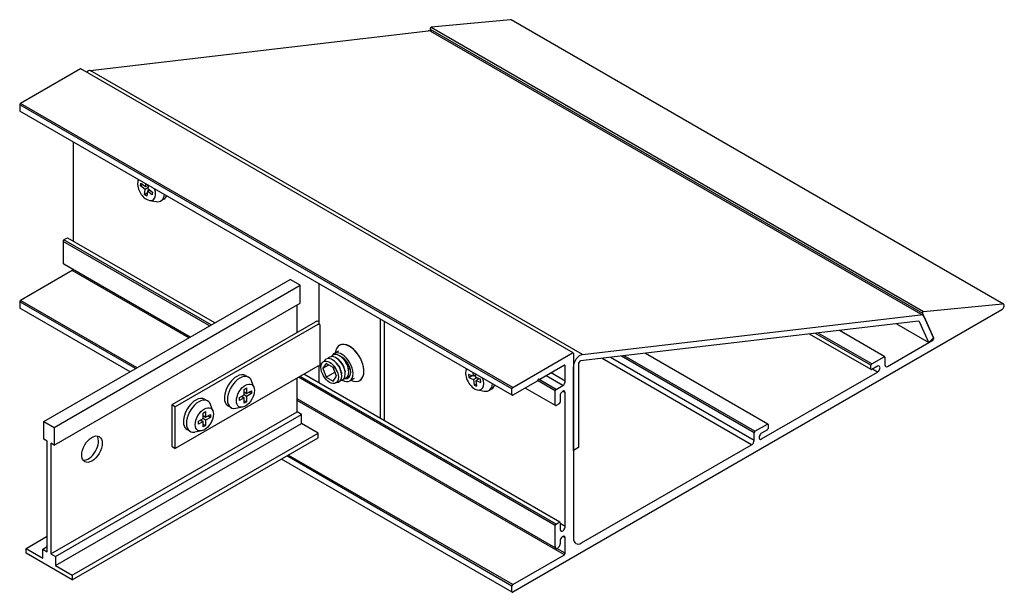
# Model space of a CAD drawing. Units: inches. Extents: x 93.14 to 101.63, y 82.42 to 87.35.
import ezdxf

# ---------------------------------------------------------------- set-up
doc = ezdxf.new("R2010")
doc.units = ezdxf.units.IN
doc.header["$MEASUREMENT"] = 0
doc.layers.get('0').update_dxf_attribs({"linetype": 'CONTINUOUS'})

msp = doc.modelspace()

# ---------------------------------------------------------------- linework, layer by layer
at = {"extrusion": (-1.92263e-13, 0.816497, 0.57735)}
for p, q in [((97.3728, 87.3534), (96.6915, 87.2887)), ((101.6226, 84.9026), (97.38, 87.3521)), ((93.7513, 86.9159), (96.6651, 87.2585)), ((96.6822, 87.2727), (96.6922, 87.2504)), ((96.6822, 87.2727), (100.9248, 84.8232)), ((96.6842, 87.255), (100.9268, 84.8055)), ((96.6915, 87.2887), (100.9341, 84.8392)), ((93.6668, 86.9301), (93.1506, 86.6321)), ((97.9144, 84.4811), (93.6718, 86.9306)), ((97.994, 84.4664), (93.7513, 86.9159)), ((93.1435, 86.6199), (93.1435, 86.5709)), ((97.3862, 84.1704), (93.1435, 86.6199)), ((97.3882, 84.1168), (93.1456, 86.5663)), ((97.3932, 84.1826), (93.1506, 86.6321)), ((93.6031, 86.3021), (93.6031, 85.445)), ((94.1633, 85.9668), (94.167, 85.9766)), ((94.184, 85.9207), (94.1871, 85.9442)), ((94.2035, 85.932), (94.184, 85.9207)), ((94.2242, 85.8909), (94.184, 85.9207)), ((94.1871, 85.9442), (94.2273, 85.9144)), ((94.2186, 85.8477), (94.2242, 85.8909)), ((94.2502, 85.9059), (94.2242, 85.8909)), ((94.2273, 85.9144), (94.2306, 85.9398)), ((94.2273, 85.9144), (94.251, 85.9281)), ((94.253, 85.9269), (94.2492, 85.8982)), ((94.2492, 85.8982), (94.2894, 85.8684)), ((94.2186, 85.8477), (94.2433, 85.862)), ((94.2404, 85.8315), (94.2186, 85.8477)), ((94.2461, 85.8747), (94.2404, 85.8315)), ((94.2443, 85.8613), (94.2433, 85.862)), ((94.2461, 85.8747), (94.2657, 85.886)), ((94.2863, 85.8449), (94.2461, 85.8747)), ((94.2894, 85.8684), (94.2863, 85.8449)), ((94.3859, 85.806), (94.3601, 85.7911)), ((94.2625, 85.7949), (94.32, 85.7851)), ((93.5522, 85.471), (93.5239, 85.4547)), ((94.8243, 84.74), (93.5572, 85.4715)), ((93.5169, 85.4425), (93.5169, 85.2608)), ((94.6129, 84.6179), (93.5231, 85.2471)), ((93.5961, 85.191), (93.1506, 84.9338)), ((95.7223, 85.0786), (95.7223, 84.7299)), ((93.1435, 84.9215), (93.1435, 84.8725)), ((100.9341, 84.8392), (101.6154, 84.9039)), ((94.0958, 84.3194), (93.1456, 84.868)), ((101.6076, 84.8521), (97.3932, 82.419)), ((97.994, 84.4664), (100.9077, 84.809)), ((101.0217, 84.6068), (100.9248, 84.8232)), ((100.9391, 84.7912), (101.0191, 84.6126)), ((95.7305, 84.7251), (95.7223, 84.7299)), ((96.2526, 83.9154), (96.2526, 84.7725)), ((96.2837, 84.7545), (96.2837, 83.8974)), ((100.892, 84.7544), (97.9783, 84.4118)), ((100.7016, 84.732), (100.9798, 84.5714)), ((100.9798, 84.5714), (100.8999, 84.75)), ((100.4825, 84.3372), (99.9515, 84.6438)), ((100.5993, 84.4489), (100.2092, 84.6741)), ((95.8999, 84.5471), (95.8985, 84.5463)), ((100.6233, 84.3655), (101.0152, 84.5917)), ((101.0191, 84.6126), (100.9798, 84.5714)), ((95.8903, 84.496), (95.8539, 84.475)), ((95.9267, 84.4362), (95.9162, 84.4448)), ((97.3932, 84.1826), (97.9094, 84.4806)), ((97.9165, 84.4765), (97.9165, 82.8844)), ((99.5931, 83.8679), (98.5373, 84.4775)), ((100.4875, 84.3867), (100.5943, 84.4484)), ((100.6014, 84.4443), (100.6014, 84.3782)), ((95.7223, 84.3699), (95.7223, 84.2216)), ((95.7853, 84.3911), (95.7556, 84.3488)), ((95.7556, 84.3488), (95.8071, 84.3785)), ((95.8448, 84.3567), (95.7853, 84.3911)), ((95.8522, 84.3687), (95.8488, 84.3727)), ((95.8665, 84.4015), (95.856, 84.41)), ((95.8966, 84.4189), (95.8861, 84.4274)), ((97.8387, 84.3745), (97.6282, 84.253)), ((97.8458, 84.2381), (97.8458, 84.3704)), ((97.9165, 83.6408), (97.9165, 84.3609)), ((97.9589, 84.3854), (97.9589, 83.6652)), ((100.4805, 84.3418), (100.4805, 84.3745)), ((100.5369, 84.3662), (100.4875, 84.3377)), ((97.7999, 83.022), (95.5914, 84.2971)), ((95.7556, 84.3488), (95.7853, 84.2722)), ((95.7853, 84.2722), (95.8607, 84.3157)), ((95.8745, 84.2801), (95.8448, 84.3567)), ((95.8448, 84.2378), (95.8745, 84.2801)), ((95.8806, 84.3195), (95.8823, 84.3145)), ((95.9162, 84.3155), (95.9183, 84.3022)), ((95.9463, 84.3329), (95.9484, 84.3195)), ((95.9763, 84.3502), (95.9785, 84.3369)), ((96.9918, 84.3338), (96.9954, 84.3436)), ((97.0124, 84.2963), (97.0155, 84.2693)), ((97.0527, 84.2796), (97.0124, 84.2963)), ((97.0155, 84.2693), (97.0403, 84.2836)), ((97.0401, 84.2848), (97.0403, 84.2836)), ((97.0489, 84.3127), (97.0527, 84.2796)), ((97.0722, 84.2909), (97.0527, 84.2796)), ((97.0745, 84.2706), (97.0712, 84.2998)), ((99.5387, 83.7393), (100.5369, 84.3156)), ((95.7853, 84.2722), (95.8448, 84.2378)), ((96.0258, 84.2613), (95.9894, 84.2403)), ((96.0749, 84.244), (96.0735, 84.2432)), ((97.0155, 84.2693), (97.0557, 84.2526)), ((97.0557, 84.2526), (97.0817, 84.2676)), ((97.0557, 84.2526), (97.0614, 84.2028)), ((97.081, 84.2141), (97.0614, 84.2028)), ((97.0614, 84.2028), (97.0833, 84.1938)), ((97.1148, 84.2539), (97.0745, 84.2706)), ((97.1036, 84.2585), (97.0776, 84.2435)), ((97.0776, 84.2435), (97.1179, 84.2268)), ((97.0833, 84.1938), (97.0776, 84.2435)), ((97.1179, 84.2268), (97.1148, 84.2539)), ((97.6037, 84.2388), (97.3932, 84.1173)), ((97.6232, 84.2525), (97.6188, 84.255)), ((97.7666, 84.1671), (97.8239, 84.2002)), ((97.091, 84.1619), (97.1484, 84.1521)), ((97.1885, 84.1581), (97.2143, 84.173)), ((97.3862, 84.1214), (97.3862, 84.1704)), ((97.7616, 84.027), (97.4992, 84.1785)), ((97.7595, 84.0316), (97.7595, 84.1548)), ((97.8019, 84.113), (97.8019, 84.0561)), ((97.8458, 82.9858), (97.8458, 84.1383)), ((97.7657, 82.7976), (95.5342, 84.086)), ((97.7949, 84.0438), (97.7666, 84.0275)), ((99.4813, 83.8058), (99.5881, 83.8674)), ((99.5952, 83.8634), (99.5952, 83.8307)), ((99.4743, 83.7274), (99.4743, 83.7935)), ((99.5881, 83.8185), (99.5387, 83.79)), ((97.9872, 82.8436), (99.4522, 83.6893)), ((97.9589, 83.6652), (97.9165, 83.6408)), ((97.3882, 82.4185), (95.3995, 83.5667)), ((97.7666, 83.0052), (97.7949, 83.0216)), ((97.8019, 83.0175), (97.8019, 82.9605)), ((97.7595, 82.8113), (97.7595, 82.993)), ((97.8019, 82.8607), (97.8019, 82.8358)), ((97.8458, 82.7537), (97.8458, 82.886)), ((97.3932, 82.4843), (97.8387, 82.7415)), ((97.3862, 82.4231), (97.3862, 82.472))]:
    msp.add_line(p, q, dxfattribs=at)
for p, q in [((94.779, 84.7138), (93.5169, 85.4425)), ((94.7931, 84.722), (93.5239, 85.4547)), ((94.6008, 84.6109), (93.5961, 85.191)), ((94.1412, 84.3456), (93.1435, 84.9215)), ((94.1553, 84.3537), (93.1506, 84.9338)), ((95.7305, 84.7251), (95.7305, 84.3679)), ((100.4805, 84.3745), (100.0034, 84.6499)), ((100.4875, 84.3867), (100.0269, 84.6527)), ((99.4743, 83.7935), (98.3315, 84.4533)), ((99.4813, 83.8058), (98.355, 84.4561)), ((99.4522, 83.6893), (98.1632, 84.4335)), ((99.4743, 83.7274), (98.2363, 84.4421)), ((97.7666, 83.0052), (95.5602, 84.2791)), ((97.8239, 84.2002), (97.6803, 84.283)), ((97.8458, 84.2381), (97.7242, 84.3084)), ((100.5369, 84.3156), (100.493, 84.3409)), ((97.7595, 82.993), (95.546, 84.2709)), ((97.7595, 84.1548), (97.6077, 84.2425)), ((97.7666, 84.1671), (97.616, 84.2541)), ((97.8458, 84.1383), (97.8237, 84.1511)), ((97.8387, 82.7415), (95.5342, 84.072)), ((97.3932, 82.4843), (95.459, 83.601)), ((97.3862, 82.472), (95.4449, 83.5928)), ((97.8458, 82.9858), (97.8019, 83.0111)), ((97.8458, 82.886), (97.8239, 82.8987)), ((97.8458, 82.7537), (97.7722, 82.7962))]:
    msp.add_line(p, q)
at = {"extrusion": (1.34226e-13, 0.816497, -0.57735)}
for p, q in [((94.6129, 84.6179), (93.5231, 85.2471)), ((100.7016, 84.732), (100.9798, 84.5714))]:
    msp.add_line(p, q, dxfattribs=at)
at = {"extrusion": (-2.77556e-17, 0.816497, 0.57735)}
for p, q in [((93.3527, 83.8904), (95.4741, 85.1151)), ((93.4411, 83.8393), (95.5624, 85.0641)), ((95.5624, 85.0641), (95.4741, 85.1151)), ((95.5624, 84.911), (95.5624, 85.0641)), ((93.4411, 83.6862), (95.5624, 84.911)), ((95.5342, 84.6572), (95.5342, 84.8946)), ((95.6911, 84.7478), (94.4537, 84.0334)), ((95.714, 84.7251), (94.4848, 84.0154)), ((95.7305, 84.7251), (95.7223, 84.7299)), ((95.714, 84.3679), (94.4848, 83.6582)), ((95.0908, 84.2865), (95.1166, 84.2716)), ((95.1621, 84.1852), (95.1418, 84.2398)), ((95.5342, 83.9732), (95.5342, 84.2641)), ((95.037, 84.0959), (95.0776, 84.1194)), ((95.0555, 84.1066), (95.0776, 84.0939)), ((95.0776, 84.1663), (95.0997, 84.1791)), ((95.0776, 84.1194), (95.0776, 84.1663)), ((95.0776, 84.1449), (95.0997, 84.1322)), ((95.0997, 84.1066), (95.0776, 84.1194)), ((95.0997, 84.1791), (95.0997, 84.1322)), ((95.0997, 84.1322), (95.1404, 84.1556)), ((95.1404, 84.1301), (95.0997, 84.1066)), ((95.0997, 84.1066), (95.0997, 84.0597)), ((95.1404, 84.1301), (95.1183, 84.1429)), ((95.1404, 84.1556), (95.1404, 84.1301)), ((94.4848, 84.0154), (94.4537, 84.0334)), ((94.4537, 84.0334), (94.4537, 83.6762)), ((94.7372, 84.0823), (94.763, 84.0674)), ((94.8085, 83.9811), (94.7883, 84.0357)), ((94.9395, 84.0245), (94.9653, 84.0096)), ((95.037, 84.0704), (95.037, 84.0959)), ((95.0776, 84.0939), (95.037, 84.0704)), ((95.0776, 84.047), (95.0776, 84.0939)), ((95.0776, 84.0725), (95.0997, 84.0597)), ((95.0997, 84.0597), (95.0776, 84.047)), ((93.4128, 82.7485), (95.5342, 83.9732)), ((93.4521, 82.7258), (95.5734, 83.9506)), ((94.4848, 83.6582), (94.4848, 84.0154)), ((94.7241, 83.9622), (94.7462, 83.975)), ((94.7241, 83.9153), (94.7241, 83.9622)), ((94.7241, 83.9408), (94.7462, 83.928)), ((94.7462, 83.975), (94.7462, 83.928)), ((94.7462, 83.928), (94.7868, 83.9515)), ((94.7868, 83.926), (94.7647, 83.9387)), ((94.7868, 83.9515), (94.7868, 83.926)), ((95.0629, 84.0134), (95.0054, 84.0036)), ((95.5734, 83.9506), (95.5342, 83.9732)), ((95.5734, 83.8738), (95.5734, 83.9506)), ((93.3527, 83.7373), (93.3527, 83.8904)), ((93.3527, 83.8904), (93.4411, 83.8393)), ((93.4521, 82.6491), (95.5734, 83.8738)), ((94.6834, 83.8918), (94.7241, 83.9153)), ((94.6834, 83.8663), (94.6834, 83.8918)), ((94.7241, 83.8898), (94.6834, 83.8663)), ((94.702, 83.9025), (94.7241, 83.8898)), ((94.7462, 83.9025), (94.7241, 83.9153)), ((94.7241, 83.8428), (94.7241, 83.8898)), ((94.7241, 83.8684), (94.7462, 83.8556)), ((94.7462, 83.8556), (94.7241, 83.8428)), ((94.7868, 83.926), (94.7462, 83.9025)), ((94.7462, 83.9025), (94.7462, 83.8556)), ((95.7171, 83.7908), (95.5734, 83.8738)), ((93.4411, 83.8393), (93.4411, 83.6862)), ((93.5958, 82.5661), (95.7171, 83.7908)), ((94.586, 83.8204), (94.6118, 83.8055)), ((94.7093, 83.8093), (94.6519, 83.7995)), ((95.7171, 83.75), (95.7171, 83.7908)), ((93.381, 83.7209), (93.3527, 83.7373)), ((93.381, 82.7669), (93.381, 83.7209)), ((93.4411, 83.6862), (93.4128, 83.7026)), ((93.4128, 83.7026), (93.4128, 82.7485)), ((93.5958, 82.5253), (95.7171, 83.75)), ((94.4537, 83.6762), (94.4848, 83.6582)), ((93.1981, 82.7957), (93.381, 82.9014)), ((93.1981, 82.7549), (93.1981, 82.7957)), ((93.1981, 82.7957), (93.3418, 82.7128)), ((93.5958, 82.5253), (93.1981, 82.7549)), ((93.3418, 82.7895), (93.381, 82.8122)), ((93.3418, 82.7128), (93.3418, 82.7895)), ((93.3418, 82.7895), (93.381, 82.7669)), ((93.4128, 82.7485), (93.4521, 82.7258)), ((93.4521, 82.7258), (93.4521, 82.6491)), ((93.4521, 82.6491), (93.5958, 82.5661)), ((93.5958, 82.5661), (93.5958, 82.5253))]:
    msp.add_line(p, q, dxfattribs=at)
for centre, major_axis, ratio, start_param, end_param in [((97.365, 87.3261), (0.015, 0.026), 0.57735, 0, 0.407457), ((96.6442, 87.1857), (0.04, 0.0693), 0.57735, 0, 0.406473), ((96.6887, 87.2796), (-0.005, -0.00866), 0.57735, 3.531304, 5.887499), ((93.6668, 86.922), (0.005, 0.00866), 0.57735, 0, 0.785398), ((93.7304, 86.8431), (0.04, 0.0693), 0.57735, 0.406473, 0.950762), ((93.1506, 86.6239), (-0.005, -0.00866), 0.57735, 3.926991, 5.497787), ((93.1506, 86.5749), (-0.005, -0.00866), 0.57735, 5.497787, 6.283185), ((94.2367, 85.8946), (0.055, -0.0953), 0.57735, 3.443344, 5.357785), ((94.2367, 85.8946), (0.055, -0.0953), 0.57735, 5.357785, 7.552231), ((94.1852, 85.854), (-0.1274, 0.0167), 0.652268, 4.24683, 4.317138), ((94.1758, 85.8738), (0.0764, 0.1033), 0.491135, 5.097944, 5.227186), ((94.1758, 85.8738), (0.0764, 0.1033), 0.491135, 4.95357, 4.977395), ((94.2844, 85.9221), (0.0756, -0.131), 0.57735, 5.836342, 6.960281), ((94.3102, 85.937), (0.0756, -0.131), 0.57735, 0, 0.428453), ((93.5522, 85.4629), (0.005, 0.00866), 0.57735, 0, 0.785398), ((93.5239, 85.4465), (-0.005, -0.00866), 0.57735, 3.926991, 5.497787), ((93.5381, 85.273), (-0.015, -0.026), 0.57735, 5.497787, 6.283185), ((93.5961, 85.1991), (-0.005, -0.00866), 0.57735, 0.785398, 2.094601), ((93.1506, 84.9256), (-0.005, -0.00866), 0.57735, 3.926991, 5.497787), ((93.1506, 84.8766), (-0.005, -0.00866), 0.57735, 5.497787, 6.283185), ((101.6076, 84.8766), (-0.015, -0.026), 0.57735, 0.785398, 3.54905), ((100.8868, 84.7362), (0.04, 0.0693), 0.57735, 5.887499, 6.689658), ((100.9314, 84.8301), (0.005, 0.00866), 0.57735, 0.389712, 2.745906), ((95.7223, 84.7299), (-0.044, 0), 0.57735, 4.712389, 5.497787), ((95.7223, 84.7203), (0.0117, 0), 0.57735, 0.785398, 2.356194), ((100.8868, 84.7362), (0.01, 0.0173), 0.57735, 5.887499, 6.689658), ((95.986, 84.3948), (-0.0875, 0.1516), 0.57735, 5.497787, 6.968396), ((95.9874, 84.3956), (-0.0875, 0.1516), 0.57735, 5.497787, 6.283185), ((95.986, 84.3948), (-0.0875, 0.1516), 0.57735, 2.456382, 5.497787), ((95.9874, 84.3956), (-0.0875, 0.1516), 0.57735, 3.141593, 5.497787), ((101.0152, 84.5999), (0.005, 0.00866), 0.57735, 3.926991, 5.887499), ((95.8701, 84.3462), (-0.0565, 0.0979), 0.57735, 3.926991, 6.552654), ((95.9002, 84.3636), (-0.0565, 0.0979), 0.57735, 3.926991, 6.552654), ((95.9217, 84.3576), (-0.0678, 0.1173), 0.57735, 5.497787, 6.634826), ((95.9217, 84.3576), (0.0532, -0.0922), 0.57735, 0.785398, 2.53947), ((95.9217, 84.3576), (-0.0678, 0.1173), 0.57735, 2.367159, 5.497787), ((97.9094, 84.4725), (0.005, 0.00866), 0.57735, 5.497787, 7.068583), ((97.9731, 84.3936), (0.04, 0.0693), 0.57735, 0.406473, 2.356194), ((100.5943, 84.4402), (0.005, 0.00866), 0.57735, 5.497787, 7.068583), ((95.7223, 84.3631), (-0.0117, 0), 0.57735, 3.926991, 5.497787), ((95.84, 84.3289), (-0.0565, 0.0979), 0.57735, 3.926991, 6.639945), ((95.8236, 84.3194), (-0.0451, 0.0781), 0.57735, 4.391597, 5.033181), ((95.8537, 84.3368), (-0.0451, 0.0781), 0.57735, 4.128923, 5.295854), ((95.8838, 84.3541), (-0.0451, 0.0781), 0.57735, 4.128923, 5.295854), ((95.9139, 84.3715), (-0.0451, 0.0781), 0.57735, 4.128923, 5.295854), ((97.8387, 84.3663), (0.005, 0.00866), 0.57735, 5.497787, 7.068583), ((97.9731, 84.3936), (-0.01, -0.0173), 0.57735, 3.548066, 5.497787), ((100.4875, 84.3786), (0.005, 0.00866), 0.57735, 0.785398, 2.356194), ((100.537, 84.341), (0.0155, 0.0268), 0.57735, 3.918926, 7.076648), ((100.6233, 84.3908), (-0.0155, -0.0268), 0.57735, 5.497787, 7.068583), ((95.0151, 84.1555), (0.0756, 0.131), 0.57735, 0.785398, 3.141593), ((95.0151, 84.1555), (0.0756, 0.131), 0.57735, 0, 0.785398), ((95.041, 84.1406), (0.0756, 0.131), 0.57735, 5.836342, 7.068583), ((95.84, 84.3289), (-0.0565, 0.0979), 0.57735, 2.784833, 3.926991), ((95.8701, 84.3462), (-0.0565, 0.0979), 0.57735, 2.872124, 3.926991), ((95.9002, 84.3636), (-0.0565, 0.0979), 0.57735, 2.872124, 3.926991), ((95.9217, 84.3576), (0.0532, -0.0922), 0.57735, 5.820845, 7.068583), ((95.9303, 84.381), (-0.0565, 0.0979), 0.57735, 2.872124, 3.245204), ((95.9501, 84.3741), (-0.0532, 0.0922), 0.57735, 2.656, 2.870554), ((97.0651, 84.2616), (0.055, -0.0953), 0.57735, 3.443344, 5.63779), ((97.0167, 84.2192), (0.1277, 0.0146), 0.491135, 1.30579, 1.329615), ((97.0167, 84.2192), (0.1277, 0.0146), 0.491135, 1.056, 1.185241), ((100.4875, 84.3459), (-0.005, -0.00866), 0.57735, 5.497787, 7.068583), ((95.041, 84.1406), (0.0756, 0.131), 0.57735, 0.785398, 3.588436), ((95.9415, 84.3691), (0.0532, -0.0922), 0.57735, 5.824443, 6.095975), ((97.0651, 84.2616), (0.055, -0.0953), 0.57735, 5.63779, 7.552231), ((97.0042, 84.2373), (-0.0492, -0.1187), 0.652268, 1.966047, 2.036355), ((97.1129, 84.2891), (0.0756, -0.131), 0.57735, 5.836342, 6.960281), ((97.1387, 84.304), (0.0756, -0.131), 0.57735, 0, 0.428453), ((97.6037, 84.247), (-0.005, -0.00866), 0.57735, 0.785398, 1.832596), ((97.616, 84.2459), (-0.005, -0.00866), 0.57735, 2.879793, 4.974188), ((97.6282, 84.2611), (-0.005, -0.00866), 0.57735, 6.021386, 7.068583), ((97.8239, 84.2255), (0.0155, 0.0268), 0.57735, 3.926991, 5.497787), ((95.1497, 84.0905), (0.0643, -0.1113), 0.57735, 4.217631, 4.300392), ((95.1387, 84.0714), (-0.1285, 0), 0.57735, 5.124386, 5.207147), ((97.3932, 84.1744), (0.005, 0.00866), 0.57735, 0.785398, 2.356194), ((97.3932, 84.1255), (-0.005, -0.00866), 0.57735, 5.497787, 7.068583), ((97.7666, 84.1589), (0.005, 0.00866), 0.57735, 0.785398, 2.356194), ((97.8239, 84.1259), (-0.0155, -0.0268), 0.57735, 2.34813, 5.505851), ((94.6616, 83.9514), (0.0756, 0.131), 0.57735, 0.785398, 3.141593), ((94.6874, 83.9365), (0.0756, 0.131), 0.57735, 0.785398, 3.588436), ((94.6616, 83.9514), (0.0756, 0.131), 0.57735, 0, 0.785398), ((94.6874, 83.9365), (0.0756, 0.131), 0.57735, 5.836342, 7.068583), ((97.7666, 84.0356), (-0.005, -0.00866), 0.57735, 5.497787, 7.068583), ((97.7949, 84.052), (-0.005, -0.00866), 0.57735, 0.785398, 2.356194), ((94.7851, 83.8673), (-0.1285, 0), 0.57735, 5.124386, 5.207147), ((94.7961, 83.8864), (0.0643, -0.1113), 0.57735, 4.217631, 4.300392), ((99.5881, 83.8593), (0.005, 0.00866), 0.57735, 5.497787, 7.068583), ((93.7346, 83.6699), (0.0625, 0.1083), 0.57735, 3.398984, 6.025794), ((99.4813, 83.7976), (0.005, 0.00866), 0.57735, 0.785398, 2.356194), ((99.5386, 83.7645), (-0.0155, -0.0268), 0.57735, 3.918926, 7.076648), ((99.5881, 83.8266), (-0.005, -0.00866), 0.57735, 0.785398, 2.356194), ((99.4523, 83.7148), (0.0155, 0.0268), 0.57735, 3.918926, 5.497787), ((97.7666, 82.9971), (0.005, 0.00866), 0.57735, 0.785398, 2.356194), ((97.7949, 83.0134), (0.005, 0.00866), 0.57735, 5.497787, 7.068583), ((97.8239, 82.9729), (0.0155, 0.0268), 0.57735, 2.34813, 5.505851), ((97.7807, 82.8236), (-0.015, -0.026), 0.57735, 5.497787, 8.63938), ((97.8239, 82.8734), (0.0155, 0.0268), 0.57735, 5.497787, 8.63938), ((97.9872, 82.9252), (-0.05, -0.0866), 0.57735, 5.497787, 7.068583), ((97.8387, 82.7497), (0.005, 0.00866), 0.57735, 3.926991, 5.497787), ((97.3932, 82.4761), (0.005, 0.00866), 0.57735, 0.785398, 2.356194), ((97.3932, 82.4271), (-0.005, -0.00866), 0.57735, 5.497787, 7.068583)]:
    msp.add_ellipse(centre, major_axis=major_axis, ratio=ratio, start_param=start_param, end_param=end_param)
for centre, major_axis in [((95.8151, 84.3145), (-0.0532, 0.0922)), ((95.0887, 84.113), (0.055, 0.0953)), ((94.7351, 83.9089), (0.055, 0.0953)), ((93.7664, 83.6515), (0.0625, 0.1083))]:
    msp.add_ellipse(centre, major_axis=major_axis, ratio=0.57735)

doc.saveas('drawing.dxf')
